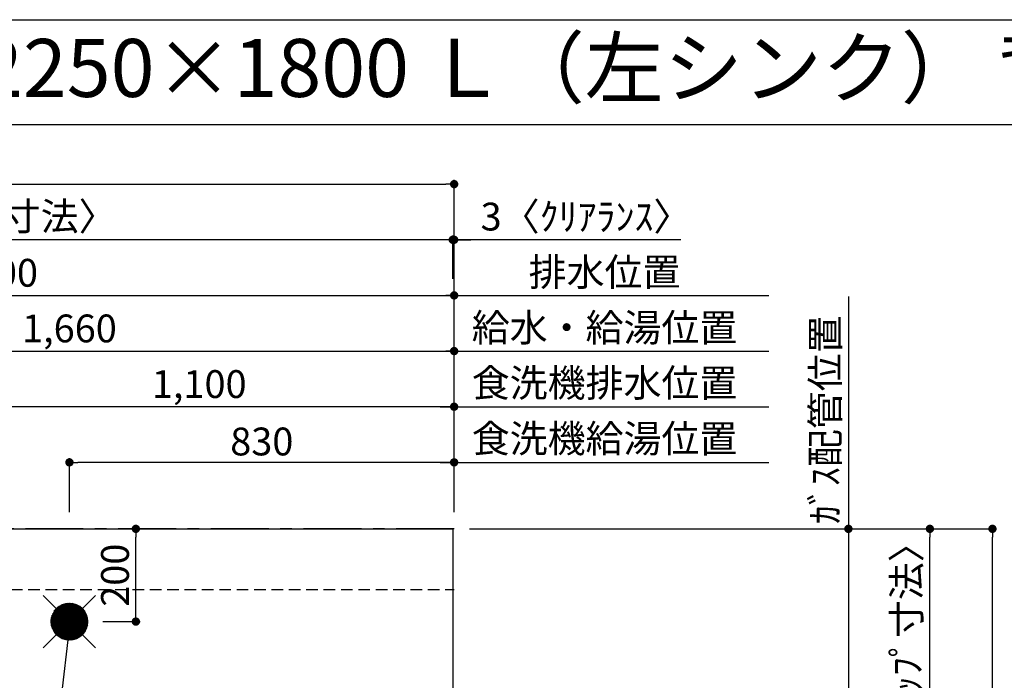
# Model space of a CAD drawing. Extents: x 28088 to 54233, y -21830 to -13430.
# Drawn here: x 44253 to 46377, y -14855 to -13430 of the extents above; entities that cross this region are included whole.
import ezdxf
from ezdxf.enums import TextEntityAlignment as Align

# ---------------------------------------------------------------- set-up
doc = ezdxf.new("R2010")
doc.units = 0
doc.header["$LTSCALE"] = 50
doc.header["$MEASUREMENT"] = 0
doc.linetypes.add('CENTER', pattern=[2, 1.25, -0.25, 0.25, -0.25])
doc.linetypes.add('HIDDEN', pattern=[0.375, 0.25, -0.125])
doc.layers.get('0').update_dxf_attribs({"linetype": 'CONTINUOUS'})
for name, color, linetype in [('111-壁仕上', 3, 'CONTINUOUS'), ('121-キャビネット（中）', 253, 'HIDDEN'), ('126-甲板', 2, 'CONTINUOUS'), ('160-文字', 254, 'CONTINUOUS'), ('166-寸法B', 11, 'CONTINUOUS'), ('190-図面外枠', 5, 'CONTINUOUS')]:
    doc.layers.add(name, color=color, linetype=linetype)
doc.styles.add('KH001', font='txt')
doc.dimstyles.new('KH1xx030', dxfattribs={"dimscale": 30, "dimtxt": 2, "dimasz": 0.6, "dimexe": 0.3, "dimexo": 1.2, "dimgap": 0.5, "dimtad": 3, "dimdec": 1, "dimdsep": 46, "dimlunit": 6, "dimtxsty": 'KH001', "dimblk": 'DOT', "dimcen": 1, "dimdle": 1, "dimclrd": 256, "dimclre": 256, "dimclrt": 256, "dimadec": 0, "dimazin": 0, "dimtfac": 1, "dimtdec": 1, "dimtix": 1, "dimtmove": 2, "dimatfit": 3, "dimldrblk": 'CLOSEDBLANK', "dimfxl": 1, "dimtolj": 1, "dimtzin": 0, "dimlwd": -1, "dimlwe": -1, "dimarcsym": 0})

# ---------------------------------------------------------------- blocks, each defined once
blk = doc.blocks.new('_Dot')
at = {"color": 0, "linetype": 'ByBlock', "lineweight": -2}
blk.add_line((-0.5, 0), (-1, 0), dxfattribs=at)
at = {"color": 0, "linetype": 'ByBlock', "const_width": 0.5}
blk.add_lwpolyline([(-0.25, 0, 1), (0.25, 0, 1)], format="xyb", close=True, dxfattribs=at)
blk = doc.blocks.new('*D130')
at = {"layer": '166-寸法B', "transparency": 16777216}
for p, q in [((43530.1, -14492.4), (43530.1, -14136)), ((43548.1, -14145), (45172.1, -14145)), ((45190.1, -14492.4), (45190.1, -14136))]:
    blk.add_line(p, q, dxfattribs=at)
at = {"layer": '166-寸法B', "transparency": 16777216, "xscale": 18, "yscale": 18, "zscale": 18, "rotation": 180}
blk.add_blockref('_Dot', (43530.1, -14145), dxfattribs=at)
at = {"layer": '166-寸法B', "transparency": 16777216, "xscale": 18, "yscale": 18, "zscale": 18}
blk.add_blockref('_Dot', (45190.1, -14145), dxfattribs=at)
at = {"layer": '166-寸法B', "transparency": 16777216, "insert": (44360.1, -14096.2), "char_height": 60, "attachment_point": 5, "style": 'KH001'}
blk.add_mtext('\\A1;1,660', dxfattribs=at)
blk = doc.blocks.new('_ClosedBlank')
at = {"color": 0, "linetype": 'ByBlock', "lineweight": -2}
for p, q in [((-1, 0.17), (0, 0)), ((-1, 0.17), (-1, -0.17)), ((0, 0), (-1, -0.17))]:
    blk.add_line(p, q, dxfattribs=at)
blk = doc.blocks.new('*D131')
at = {"layer": '166-寸法B', "transparency": 16777216}
for p, q in [((43190, -14492.4), (43190, -14016)), ((45190.1, -14492.4), (45190.1, -14016)), ((43208, -14025), (45172.1, -14025))]:
    blk.add_line(p, q, dxfattribs=at)
at = {"layer": '166-寸法B', "transparency": 16777216, "xscale": 18, "yscale": 18, "zscale": 18, "rotation": 180}
blk.add_blockref('_Dot', (43190, -14025), dxfattribs=at)
at = {"layer": '166-寸法B', "transparency": 16777216, "xscale": 18, "yscale": 18, "zscale": 18}
blk.add_blockref('_Dot', (45190.1, -14025), dxfattribs=at)
at = {"layer": '166-寸法B', "transparency": 16777216, "insert": (44190, -13976.2), "char_height": 60, "attachment_point": 5, "style": 'KH001'}
blk.add_mtext('\\A1;2,000', dxfattribs=at)
blk = doc.blocks.new('*D133')
at = {"layer": '166-寸法B', "transparency": 16777216}
for p, q in [((45190.1, -14492.4), (45190.1, -14016)), ((45160.1, -14025), (45869.2, -14025))]:
    blk.add_line(p, q, dxfattribs=at)
at = {"layer": '166-寸法B', "transparency": 16777216, "insert": (45514.6, -13974.7), "char_height": 60, "attachment_point": 5, "style": 'KH001'}
blk.add_mtext('\\A1;排水位置', dxfattribs=at)
blk = doc.blocks.new('_None')
blk = doc.blocks.new('*D134')
at = {"layer": '166-寸法B', "transparency": 16777216}
for p, q in [((45160.1, -14145), (45869.2, -14145)), ((45190.1, -14492.4), (45190.1, -14136))]:
    blk.add_line(p, q, dxfattribs=at)
at = {"layer": '166-寸法B', "transparency": 16777216, "insert": (45514.6, -14094.5), "char_height": 60, "attachment_point": 5, "style": 'KH001'}
blk.add_mtext('\\A1;給水・給湯位置', dxfattribs=at)
blk = doc.blocks.new('*D135')
at = {"layer": '166-寸法B', "transparency": 16777216}
for p, q in [((44360.1, -14492.4), (44360.1, -14376)), ((45190.1, -14492.4), (45190.1, -14376)), ((45172.1, -14385), (44378.1, -14385))]:
    blk.add_line(p, q, dxfattribs=at)
at = {"layer": '166-寸法B', "transparency": 16777216, "xscale": 18, "yscale": 18, "zscale": 18, "rotation": 180}
blk.add_blockref('_Dot', (44360.1, -14385), dxfattribs=at)
at = {"layer": '166-寸法B', "transparency": 16777216, "xscale": 18, "yscale": 18, "zscale": 18}
blk.add_blockref('_Dot', (45190.1, -14385), dxfattribs=at)
at = {"layer": '166-寸法B', "transparency": 16777216, "insert": (44775.1, -14340), "char_height": 60, "attachment_point": 5, "style": 'KH001'}
blk.add_mtext('\\A1;830', dxfattribs=at)
blk = doc.blocks.new('*D136')
at = {"layer": '166-寸法B', "transparency": 16777216}
for p, q in [((45190.1, -14492.4), (45190.1, -14376)), ((45160.1, -14385), (45869.2, -14385))]:
    blk.add_line(p, q, dxfattribs=at)
at = {"layer": '166-寸法B', "transparency": 16777216, "insert": (45514.6, -14333.7), "char_height": 60, "attachment_point": 5, "style": 'KH001'}
blk.add_mtext('\\A1;食洗機給湯位置', dxfattribs=at)
blk = doc.blocks.new('*D137')
at = {"layer": '166-寸法B', "transparency": 16777216}
for p, q in [((44090.1, -14492.4), (44090.1, -14256)), ((45172.1, -14265), (44108.1, -14265)), ((45190.1, -14492.4), (45190.1, -14256))]:
    blk.add_line(p, q, dxfattribs=at)
at = {"layer": '166-寸法B', "transparency": 16777216, "xscale": 18, "yscale": 18, "zscale": 18, "rotation": 180}
blk.add_blockref('_Dot', (44090.1, -14265), dxfattribs=at)
at = {"layer": '166-寸法B', "transparency": 16777216, "xscale": 18, "yscale": 18, "zscale": 18}
blk.add_blockref('_Dot', (45190.1, -14265), dxfattribs=at)
at = {"layer": '166-寸法B', "transparency": 16777216, "insert": (44640.1, -14216.2), "char_height": 60, "attachment_point": 5, "style": 'KH001'}
blk.add_mtext('\\A1;1,100', dxfattribs=at)
blk = doc.blocks.new('*D138')
at = {"layer": '166-寸法B', "transparency": 16777216}
for p, q in [((45160.1, -14265), (45869.2, -14265)), ((45190.1, -14492.4), (45190.1, -14256))]:
    blk.add_line(p, q, dxfattribs=at)
at = {"layer": '166-寸法B', "transparency": 16777216, "insert": (45514.6, -14213.7), "char_height": 60, "attachment_point": 5, "style": 'KH001'}
blk.add_mtext('\\A1;食洗機排水位置', dxfattribs=at)
blk = doc.blocks.new('*D139')
at = {"layer": '166-寸法B', "transparency": 16777216}
for p, q in [((46040.7, -14027.6), (46040.7, -14558.4)), ((45223.1, -14528.4), (46049.7, -14528.4))]:
    blk.add_line(p, q, dxfattribs=at)
at = {"layer": '166-寸法B', "transparency": 16777216, "insert": (45990.7, -14293), "char_height": 60, "attachment_point": 5, "rotation": 90, "style": 'KH001'}
blk.add_mtext('\\A1;ｶﾞｽ配管位置', dxfattribs=at)
blk = doc.blocks.new('*D140')
at = {"layer": '166-寸法B', "transparency": 16777216}
for p, q in [((45223.1, -14528.4), (46049.7, -14528.4)), ((46040.7, -14546.4), (46040.7, -16010.4)), ((45294.7, -16028.4), (46049.7, -16028.4))]:
    blk.add_line(p, q, dxfattribs=at)
at = {"layer": '166-寸法B', "transparency": 16777216, "xscale": 18, "yscale": 18, "zscale": 18}
for p, rotation in [((46040.7, -14528.4), 90), ((46040.7, -16028.4), 270)]:
    blk.add_blockref('_Dot', p, dxfattribs=dict(at, rotation=rotation))
at = {"layer": '166-寸法B', "transparency": 16777216, "insert": (45991.9, -15278.4), "char_height": 60, "attachment_point": 5, "rotation": 90, "style": 'KH001'}
blk.add_mtext('\\A1;1,500', dxfattribs=at)
blk = doc.blocks.new('*D57')
at = {"layer": '166-寸法B', "transparency": 16777216}
for p, q in [((45169.1, -13905), (45151.1, -13905)), ((45187.1, -13989), (45187.1, -13896)), ((45190.1, -13905), (45187.1, -13905)), ((45190.1, -13905), (45187.1, -13905)), ((45190.1, -14492.4), (45190.1, -13896)), ((45678.9, -13905), (45190.1, -13905)), ((45208.1, -13905), (45226.1, -13905))]:
    blk.add_line(p, q, dxfattribs=at)
at = {"layer": '166-寸法B', "transparency": 16777216, "xscale": 18, "yscale": 18, "zscale": 18}
blk.add_blockref('_Dot', (45187.1, -13905), dxfattribs=at)
at = {"layer": '166-寸法B', "transparency": 16777216, "xscale": 18, "yscale": 18, "zscale": 18, "rotation": 180}
blk.add_blockref('_Dot', (45190.1, -13905), dxfattribs=at)
at = {"layer": '166-寸法B', "transparency": 16777216, "insert": (45474.5, -13855), "char_height": 60, "attachment_point": 5, "style": 'KH001'}
blk.add_mtext('\\A1;3〈ｸﾘｱﾗﾝｽ〉', dxfattribs=at)
blk = doc.blocks.new('*D58')
at = {"layer": '166-寸法B', "transparency": 16777216}
for p, q in [((42918.1, -14492.4), (42918.1, -13896)), ((45169.1, -13905), (42936.1, -13905)), ((45187.1, -13989), (45187.1, -13896))]:
    blk.add_line(p, q, dxfattribs=at)
at = {"layer": '166-寸法B', "transparency": 16777216, "xscale": 18, "yscale": 18, "zscale": 18, "rotation": 180}
blk.add_blockref('_Dot', (42918.1, -13905), dxfattribs=at)
at = {"layer": '166-寸法B', "transparency": 16777216, "xscale": 18, "yscale": 18, "zscale": 18}
blk.add_blockref('_Dot', (45187.1, -13905), dxfattribs=at)
at = {"layer": '166-寸法B', "transparency": 16777216, "insert": (44052.6, -13854.7), "char_height": 60, "attachment_point": 5, "style": 'KH001'}
blk.add_mtext('\\A1;2,269〈ﾜｰｸﾄｯﾌﾟ寸法〉', dxfattribs=at)
blk = doc.blocks.new('*D59')
at = {"layer": '166-寸法B', "transparency": 16777216}
for p, q in [((45223.1, -14528.4), (46360.5, -14528.4)), ((46351.5, -16332.4), (46351.5, -14546.4)), ((45226.1, -16350.4), (46360.5, -16350.4))]:
    blk.add_line(p, q, dxfattribs=at)
at = {"layer": '166-寸法B', "transparency": 16777216, "xscale": 18, "yscale": 18, "zscale": 18}
for p, rotation in [((46351.5, -14528.4), 90), ((46351.5, -16350.4), 270)]:
    blk.add_blockref('_Dot', p, dxfattribs=dict(at, rotation=rotation))
at = {"layer": '166-寸法B', "transparency": 16777216, "insert": (46302.7, -15439.4), "char_height": 60, "attachment_point": 5, "rotation": 90, "style": 'KH001'}
blk.add_mtext('\\A1;1,822', dxfattribs=at)
blk = doc.blocks.new('*D60')
at = {"layer": '166-寸法B', "transparency": 16777216}
for p, q in [((42918.1, -14492.4), (42918.1, -13776)), ((42936.1, -13785), (45172.1, -13785)), ((45190.1, -14492.4), (45190.1, -13776))]:
    blk.add_line(p, q, dxfattribs=at)
at = {"layer": '166-寸法B', "transparency": 16777216, "xscale": 18, "yscale": 18, "zscale": 18, "rotation": 180}
blk.add_blockref('_Dot', (42918.1, -13785), dxfattribs=at)
at = {"layer": '166-寸法B', "transparency": 16777216, "xscale": 18, "yscale": 18, "zscale": 18}
blk.add_blockref('_Dot', (45190.1, -13785), dxfattribs=at)
at = {"layer": '166-寸法B', "transparency": 16777216, "insert": (44054.1, -13736.2), "char_height": 60, "attachment_point": 5, "style": 'KH001'}
blk.add_mtext('\\A1;2,272', dxfattribs=at)
blk = doc.blocks.new('*D61')
at = {"layer": '166-寸法B', "transparency": 16777216}
for p, q in [((44431.8, -14528.4), (44512.4, -14528.4)), ((44503.4, -14710.4), (44503.4, -14546.4)), ((44431.8, -14728.4), (44512.4, -14728.4))]:
    blk.add_line(p, q, dxfattribs=at)
at = {"layer": '166-寸法B', "transparency": 16777216, "xscale": 18, "yscale": 18, "zscale": 18}
for p, rotation in [((44503.4, -14528.4), 90), ((44503.4, -14728.4), 270)]:
    blk.add_blockref('_Dot', p, dxfattribs=dict(at, rotation=rotation))
at = {"layer": '166-寸法B', "transparency": 16777216, "insert": (44458.4, -14628.4), "char_height": 60, "attachment_point": 5, "rotation": 90, "style": 'KH001'}
blk.add_mtext('\\A1;200', dxfattribs=at)
blk = doc.blocks.new('*D66')
at = {"layer": '166-寸法B', "transparency": 16777216}
for p, q in [((45226.1, -14528.4), (46225.5, -14528.4)), ((46216.5, -15308.9), (46216.5, -14546.4)), ((46089.5, -15326.9), (46225.5, -15326.9))]:
    blk.add_line(p, q, dxfattribs=at)
at = {"layer": '166-寸法B', "transparency": 16777216, "xscale": 18, "yscale": 18, "zscale": 18}
for p, rotation in [((46216.5, -14528.4), 90), ((46216.5, -15326.9), 270)]:
    blk.add_blockref('_Dot', p, dxfattribs=dict(at, rotation=rotation))
at = {"layer": '166-寸法B', "transparency": 16777216, "insert": (46166.3, -14927.7), "char_height": 60, "attachment_point": 5, "rotation": 90, "style": 'KH001'}
blk.add_mtext('\\A1;798.5〈ﾜｰｸﾄｯﾌﾟ寸法〉', dxfattribs=at)

msp = doc.modelspace()

# ---------------------------------------------------------------- linework, layer by layer
at = {"layer": '111-壁仕上', "color": 253, "linetype": 'CENTER', "ltscale": 2}
msp.add_line((45190.05, -14528.43), (42250.39, -14528.43), dxfattribs=at)
at = {"layer": '121-キャビネット（中）', "ltscale": 2}
msp.add_line((42921.05, -14659.43), (45190.05, -14659.43), dxfattribs=at)
at = {"layer": '126-甲板'}
msp.add_lwpolyline([(44540.05, -15328.43), (42918.05, -15328.43), (42918.05, -14528.43), (45187.05, -14528.43), (45187.05, -16350.43), (45187.05, -16350.43)], dxfattribs=at)
at = {"layer": '160-文字', "color": 4, "linetype": 'Continuous', "lineweight": 20}
for p, q in [((44303.49, -14671.87), (44331.77, -14700.15)), ((44388.34, -14700.15), (44416.62, -14671.87)), ((44320.08, -14729.91), (44361.53, -14688.46)), ((44320.08, -14727.09), (44358.71, -14688.46)), ((44320.27, -14732.56), (44364.17, -14688.65)), ((44320.3, -14724.04), (44355.66, -14688.68)), ((44320.6, -14735.05), (44366.67, -14688.98)), ((44320.81, -14720.7), (44352.32, -14689.19)), ((44321.07, -14737.41), (44369.03, -14689.45)), ((44321.66, -14739.65), (44371.27, -14690.04)), ((44321.74, -14716.94), (44348.56, -14690.12)), ((44322.35, -14741.79), (44373.41, -14690.73)), ((44323.13, -14743.83), (44375.45, -14691.51)), ((44323.37, -14712.48), (44344.1, -14691.75)), ((44324.01, -14745.78), (44377.4, -14692.39)), ((44324.97, -14747.65), (44379.27, -14693.35)), ((44326.01, -14749.44), (44381.06, -14694.39)), ((44326.76, -14706.26), (44337.88, -14695.14)), ((44327.13, -14751.15), (44382.77, -14695.51)), ((44328.32, -14752.79), (44384.4, -14696.7)), ((44329.58, -14754.35), (44385.97, -14697.96)), ((44330.92, -14755.84), (44387.46, -14699.3)), ((44332.33, -14757.26), (44388.88, -14700.71)), ((44333.8, -14758.62), (44390.24, -14702.18)), ((44335.35, -14759.9), (44391.52, -14703.73)), ((44336.97, -14761.1), (44392.72, -14705.35)), ((44338.67, -14762.24), (44393.86, -14707.05)), ((44340.44, -14763.29), (44394.91, -14708.82)), ((44342.29, -14764.27), (44395.89, -14710.67)), ((44344.22, -14765.17), (44396.79, -14712.6)), ((44346.24, -14765.97), (44397.59, -14714.62)), ((44348.36, -14766.69), (44398.31, -14716.74)), ((44350.58, -14767.3), (44398.92, -14718.96)), ((44352.91, -14767.79), (44399.41, -14721.29)), ((44355.37, -14768.16), (44399.78, -14723.75)), ((44357.98, -14768.38), (44400, -14726.36)), ((44360.83, -14727.66), (44359.28, -14729.21)), ((44359.28, -14727.66), (44360.83, -14729.21)), ((44360.76, -14768.43), (44400.05, -14729.14)), ((44363.76, -14768.26), (44399.88, -14732.14)), ((44367.02, -14767.82), (44399.44, -14735.41)), ((44370.68, -14767), (44398.62, -14739.06)), ((44303.49, -14785), (44331.77, -14756.72)), ((44374.94, -14765.56), (44397.18, -14743.33)), ((44380.55, -14762.79), (44394.4, -14748.93)), ((44388.34, -14756.72), (44416.62, -14785))]:
    msp.add_line(p, q, dxfattribs=at)
msp.add_circle((44360.05, -14728.43), 40, dxfattribs=at)
at = {"layer": '190-図面外枠'}
msp.add_line((42084.55, -13430.4), (54233.37, -13430.4), dxfattribs=at)
msp.add_lwpolyline([(42084.55, -13656.44), (54233.37, -13656.44)], dxfattribs=at)

# ---------------------------------------------------------------- texts
at = {"layer": '160-文字', "style": 'KH001'}
msp.add_text('キッチン オープンＬ 間口2250×1800 Ｌ（左シンク） 背面壁 深型食洗機 設備・下地図', height=125, dxfattribs=at).set_placement((42212.79, -13534.44), align=Align.MIDDLE_LEFT)

# ---------------------------------------------------------------- dimensions: what is measured, and where the dimension line sits
at = {"layer": '166-寸法B'}
for base, p1, p2, angle, picture, middle in [((45190.05, -13784.98), (42918.05, -14528.43), (45190.05, -14528.43), 180, '*D60', (44054.05, -13736.17)), ((45190.05, -14024.98), (43190.04, -14528.43), (45190.05, -14528.43), 180, '*D131', (44190.05, -13976.17)), ((45190.05, -14144.98), (43530.07, -14528.43), (45190.05, -14528.43), 180, '*D130', (44360.06, -14096.17)), ((44090.05, -14264.98), (45190.05, -14528.43), (44090.05, -14528.43), 180, '*D137', (44640.05, -14216.17)), ((44360.05, -14384.98), (45190.05, -14528.43), (44360.05, -14528.43), 180, '*D135', (44775.05, -14339.98)), ((44503.35, -14528.43), (44395.81, -14728.43), (44395.81, -14528.43), 90, '*D61', (44458.35, -14628.43)), ((46040.72, -16028.43), (45187.05, -14528.43), (45258.74, -16028.43), 90, '*D140', (45991.91, -15278.43)), ((46351.47, -14528.43), (45190.05, -16350.43), (45187.05, -14528.43), 90, '*D59', (46302.66, -15439.43))]:
    dim = msp.add_linear_dim(base=base, p1=p1, p2=p2, angle=angle, dimstyle='KH1xx030', dxfattribs=at)
    dim.commit()
    dim.dimension.update_dxf_attribs({"geometry": picture, "text_midpoint": middle})
for base, p1, p2, angle, text, override, picture, middle in [((42918.05, -13904.98), (45187.05, -14024.98), (42918.05, -14528.43), 180, '<>〈ﾜｰｸﾄｯﾌﾟ寸法〉', {"dimtmove": 1}, '*D58', (44052.55, -13854.65)), ((45839.16, -14024.98), (45190.05, -14528.43), (45839.16, -14794.02), 180, '排水位置', {"dimblk1": 'None', "dimblk2": 'None', "dimsah": 1, "dimse2": 1}, '*D133', (45514.61, -13974.65)), ((46040.72, -14057.61), (45187.05, -14528.43), (45869.16, -14057.61), 270, 'ｶﾞｽ配管位置', {"dimjust": 1, "dimblk1": 'None', "dimblk2": 'None', "dimsah": 1, "dimse2": 1}, '*D139', (45990.7, -14293.02)), ((45839.16, -14144.98), (45190.05, -14528.43), (45839.16, -14794.02), 180, '給水・給湯位置', {"dimblk1": 'None', "dimblk2": 'None', "dimsah": 1, "dimse2": 1}, '*D134', (45514.61, -14094.5)), ((45839.16, -14264.98), (45190.05, -14528.43), (45839.16, -14794.02), 180, '食洗機排水位置', {"dimblk1": 'None', "dimblk2": 'None', "dimsah": 1, "dimse2": 1}, '*D138', (45514.61, -14213.74)), ((45839.16, -14384.98), (45190.05, -14528.43), (45839.16, -14794.02), 180, '食洗機給湯位置', {"dimblk1": 'None', "dimblk2": 'None', "dimsah": 1, "dimse2": 1}, '*D136', (45514.61, -14333.74)), ((46216.47, -14528.43), (46053.53, -15326.93), (45190.05, -14528.43), 90, '<>〈ﾜｰｸﾄｯﾌﾟ寸法〉', {"dimtmove": 1}, '*D66', (46166.29, -14927.68))]:
    dim = msp.add_linear_dim(base=base, p1=p1, p2=p2, angle=angle, text=text, dimstyle='KH1xx030', override=override, dxfattribs=at)
    dim.commit()
    dim.dimension.update_dxf_attribs({"geometry": picture, "text_midpoint": middle})
dim = msp.add_linear_dim(base=(45187.05, -13904.98), p1=(45190.05, -14528.43), p2=(45187.05, -14024.98), angle=180, text='<>〈ｸﾘｱﾗﾝｽ〉', dimstyle='KH1xx030', override={"dimtmove": 1}, dxfattribs=at)
dim.commit()
dim.dimension.update_dxf_attribs({"geometry": '*D57', "text_midpoint": (45474.46, -13933.86), "dimtype": 128})

# ---------------------------------------------------------------- leaders
at = {"layer": '160-文字', "annotation_type": 0, "has_hookline": 1, "hookline_direction": 1, "text_width": 1630.05}
msp.add_leader([(44360.05, -14737.07), (44112.52, -16912.62), (44094.52, -16912.62)], dimstyle='KH1xx030', override={"dimgap": 0.5, "dimtad": 1}, dxfattribs=at)

doc.saveas('drawing.dxf')
